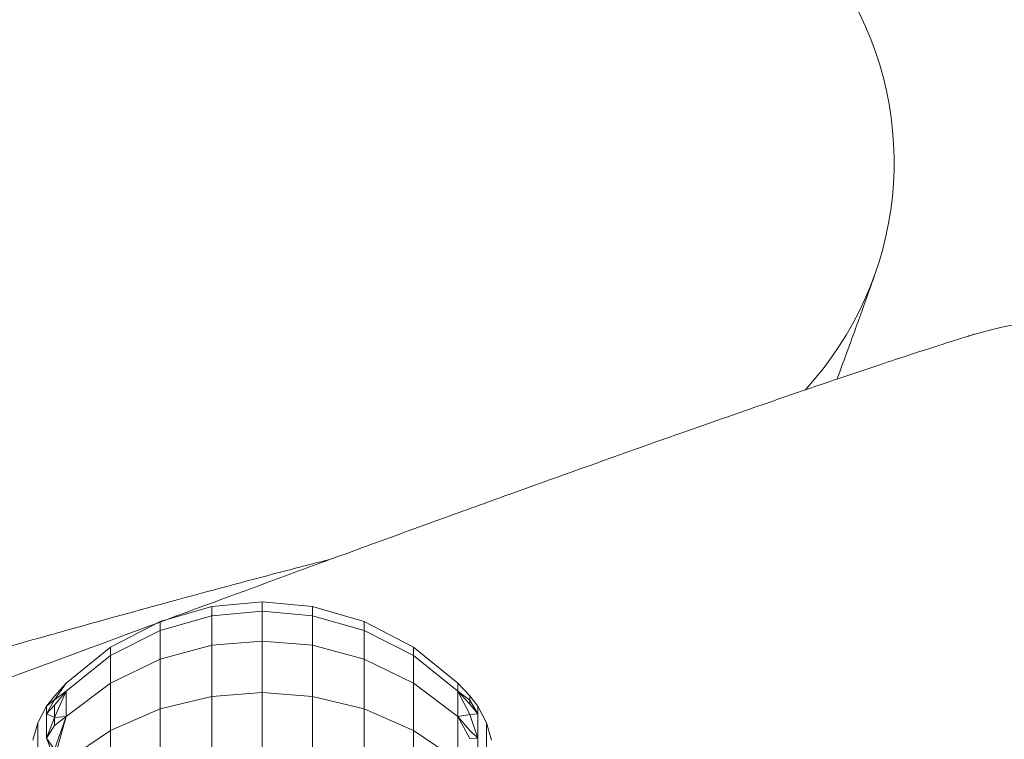
# Model space of a CAD drawing. Units: millimetres. Extents: x 1598 to 578302, y 1430 to 596964.
# Drawn here: x 6659 to 6683, y 5083 to 5100 of the extents above; entities that cross this region are included whole.
import ezdxf

# ---------------------------------------------------------------- set-up
doc = ezdxf.new("R2010")
doc.units = ezdxf.units.MM
doc.layers.add('Контур', color=7, linetype='Continuous', lineweight=15)

msp = doc.modelspace()

# ---------------------------------------------------------------- linework, layer by layer
at = {"layer": 'Контур'}
for p, q in [((6663.92, 5086.296), (6662.691, 5085.942)), ((6665.121, 5086.406), (6663.92, 5086.296)), ((6663.92, 5086.296), (6663.92, 5086.076)), ((6665.121, 5086.184), (6663.92, 5086.076)), ((6665.121, 5086.406), (6665.121, 5086.184)), ((6665.121, 5086.406), (6666.322, 5086.296)), ((6665.121, 5086.184), (6665.121, 5085.475)), ((6665.121, 5086.184), (6666.322, 5086.076)), ((6666.322, 5086.296), (6667.55, 5085.942)), ((6666.322, 5086.296), (6666.322, 5086.076)), ((6661.509, 5085.33), (6662.691, 5085.942)), ((6663.92, 5086.076), (6662.691, 5085.729)), ((6662.691, 5085.729), (6662.691, 5085.942)), ((6663.92, 5086.076), (6663.92, 5085.373)), ((6666.322, 5086.076), (6667.55, 5085.729)), ((6666.322, 5086.076), (6666.322, 5085.373)), ((6667.55, 5085.942), (6668.732, 5085.33)), ((6667.55, 5085.729), (6667.55, 5085.942)), ((6661.509, 5085.127), (6662.691, 5085.729)), ((6662.691, 5085.045), (6662.691, 5085.729)), ((6667.55, 5085.729), (6668.732, 5085.127)), ((6667.55, 5085.045), (6667.55, 5085.729)), ((6665.121, 5085.475), (6663.92, 5085.373)), ((6665.121, 5085.475), (6665.121, 5084.246)), ((6665.121, 5085.475), (6666.322, 5085.373)), ((6660.454, 5084.473), (6661.509, 5085.33)), ((6661.509, 5085.127), (6661.509, 5085.33)), ((6663.92, 5085.373), (6662.691, 5085.045)), ((6663.92, 5085.373), (6663.92, 5084.154)), ((6666.322, 5085.373), (6667.55, 5085.045)), ((6666.322, 5085.373), (6666.322, 5084.154)), ((6669.788, 5084.473), (6668.732, 5085.33)), ((6668.732, 5085.127), (6668.732, 5085.33)), ((6660.454, 5084.284), (6661.509, 5085.127)), ((6661.509, 5084.475), (6661.509, 5085.127)), ((6661.509, 5084.475), (6662.691, 5085.045)), ((6662.691, 5083.858), (6662.691, 5085.045)), ((6667.55, 5085.045), (6668.732, 5084.475)), ((6667.55, 5083.858), (6667.55, 5085.045)), ((6669.788, 5084.284), (6668.732, 5085.127)), ((6668.732, 5084.475), (6668.732, 5085.127)), ((6660.171, 5084.163), (6660.454, 5084.473)), ((6660.171, 5084.075), (6660.454, 5084.473)), ((6660.454, 5083.678), (6661.509, 5084.475)), ((6661.509, 5083.345), (6661.509, 5084.475)), ((6669.788, 5083.678), (6668.732, 5084.475)), ((6668.732, 5083.345), (6668.732, 5084.475)), ((6670.071, 5084.171), (6669.788, 5084.473)), ((6669.788, 5084.473), (6669.788, 5084.284)), ((6660.171, 5084.163), (6659.979, 5083.92)), ((6660.171, 5084.075), (6659.979, 5083.74)), ((6660.171, 5084.075), (6659.979, 5083.92)), ((6660.171, 5084.075), (6660.454, 5084.284)), ((6660.171, 5083.652), (6660.454, 5084.284)), ((6660.171, 5083.946), (6660.454, 5084.284)), ((6660.454, 5084.284), (6660.454, 5083.678)), ((6663.92, 5084.154), (6662.691, 5083.858)), ((6665.121, 5084.246), (6663.92, 5084.154)), ((6663.92, 5082.447), (6663.92, 5084.154)), ((6665.121, 5084.246), (6665.121, 5082.525)), ((6665.121, 5084.246), (6666.322, 5084.154)), ((6666.322, 5084.154), (6667.55, 5083.858)), ((6666.322, 5084.154), (6666.322, 5082.447)), ((6670.071, 5084.063), (6669.788, 5084.284)), ((6670.071, 5083.726), (6669.788, 5084.284)), ((6669.788, 5084.284), (6669.788, 5083.678)), ((6670.071, 5083.969), (6669.788, 5084.284)), ((6670.071, 5084.171), (6670.262, 5083.92)), ((6670.071, 5084.063), (6670.071, 5084.171)), ((6670.071, 5084.063), (6670.262, 5083.74)), ((6670.071, 5084.063), (6670.071, 5083.969)), ((6659.979, 5083.92), (6659.775, 5083.526)), ((6660.171, 5083.946), (6659.979, 5083.74)), ((6659.979, 5083.92), (6659.979, 5083.74)), ((6660.171, 5083.946), (6660.171, 5083.46)), ((6661.509, 5083.345), (6662.691, 5083.858)), ((6662.691, 5082.197), (6662.691, 5083.858)), ((6667.55, 5083.858), (6668.732, 5083.345)), ((6667.55, 5082.197), (6667.55, 5083.858)), ((6670.071, 5083.969), (6670.262, 5083.74)), ((6670.262, 5083.92), (6670.466, 5083.526)), ((6670.262, 5083.74), (6670.262, 5083.92)), ((6660.171, 5083.652), (6659.979, 5083.74)), ((6659.979, 5083.164), (6659.979, 5083.74)), ((6660.171, 5083.652), (6659.979, 5083.164)), ((6660.171, 5083.652), (6660.454, 5083.678)), ((6660.171, 5082.894), (6660.454, 5083.678)), ((6660.171, 5082.679), (6660.454, 5083.678)), ((6660.171, 5083.46), (6660.454, 5083.678)), ((6670.071, 5083.726), (6669.788, 5083.678)), ((6670.071, 5083.152), (6669.788, 5083.678)), ((6669.788, 5083.678), (6669.788, 5082.628)), ((6670.071, 5083.345), (6669.788, 5083.678)), ((6670.071, 5083.726), (6670.262, 5083.74)), ((6670.071, 5083.726), (6670.262, 5083.164)), ((6670.262, 5083.74), (6670.262, 5083.164)), ((6659.657, 5083.116), (6659.775, 5083.526)), ((6659.775, 5083.353), (6659.775, 5083.526)), ((6660.171, 5083.46), (6659.979, 5083.164)), ((6670.466, 5083.526), (6670.584, 5083.116)), ((6670.466, 5083.353), (6670.466, 5083.526)), ((6659.775, 5082.798), (6659.775, 5083.353)), ((6660.171, 5082.894), (6659.979, 5083.164)), ((6660.171, 5082.679), (6659.979, 5083.164)), ((6660.454, 5082.628), (6661.509, 5083.345)), ((6661.509, 5081.764), (6661.509, 5083.345)), ((6669.788, 5082.628), (6668.732, 5083.345)), ((6668.732, 5081.764), (6668.732, 5083.345)), ((6670.071, 5083.345), (6670.262, 5083.164)), ((6670.071, 5083.152), (6670.262, 5083.164)), ((6670.262, 5083.164), (6670.262, 5082.165)), ((6670.466, 5082.798), (6670.466, 5083.353))]:
    msp.add_line(p, q, dxfattribs=at)
for centre, start, end in [((6672.183, 5096.881), 317.2811, 104.4605), ((6684.411, 5085.124), 319.5311, 106.7145)]:
    msp.add_arc(centre, 8, start, end, dxfattribs=at)
for points, knots in [([(6670.185, 5104.628), (6670.183, 5104.627), (6670.185, 5104.628), (6670.185, 5104.628), (6670.185, 5104.628), (6670.185, 5104.628), (6670.185, 5104.628), (6670.184, 5104.628), (6670.184, 5104.628), (6670.183, 5104.627), (6670.183, 5104.627), (6670.181, 5104.627), (6670.18, 5104.627), (6670.177, 5104.626), (6670.174, 5104.625), (6670.166, 5104.623), (6670.159, 5104.621), (6670.135, 5104.615), (6670.115, 5104.61), (6670.079, 5104.6), (6670.066, 5104.597), (6670.035, 5104.588), (6670.017, 5104.584), (6669.979, 5104.574), (6669.959, 5104.568), (6669.895, 5104.551), (6669.846, 5104.538), (6669.688, 5104.495), (6669.564, 5104.461), (6669.135, 5104.343), (6668.775, 5104.241), (6667.916, 5103.995), (6667.358, 5103.831), (6666.806, 5103.67), (6666.744, 5103.651), (6666.494, 5103.577), (6666.303, 5103.521), (6665.588, 5103.306), (6665.094, 5103.158), (6663.747, 5102.749), (6662.876, 5102.481), (6661.004, 5101.898), (6659.942, 5101.562), (6658.932, 5101.245), (6658.92, 5101.241), (6658.388, 5101.073), (6657.853, 5100.903), (6656.718, 5100.54), (6656.117, 5100.348), (6655.222, 5100.061), (6654.945, 5099.972), (6653.715, 5099.575), (6652.786, 5099.275), (6650.618, 5098.572), (6649.355, 5098.16), (6648.05, 5097.735), (6647.973, 5097.71), (6647.381, 5097.516), (6646.862, 5097.347), (6645.502, 5096.902), (6644.667, 5096.629), (6642.442, 5095.9), (6641.039, 5095.441), (6638.217, 5094.517), (6636.799, 5094.053), (6633.957, 5093.126), (6632.534, 5092.663), (6630.175, 5091.898), (6629.242, 5091.597), (6627.733, 5091.11), (6627.155, 5090.925), (6626.578, 5090.739)], [0, 0, 0, 0, 0.003025, 0.003025, 0.006051, 0.006051, 0.011195, 0.011195, 0.021484, 0.021484, 0.042061, 0.042061, 0.083216, 0.083216, 0.165526, 0.165526, 0.330146, 0.330146, 0.659386, 0.659386, 0.824284, 0.824284, 1.015106, 1.015106, 1.200699, 1.200699, 1.571886, 1.571886, 2.296335, 2.296335, 3.721333, 3.721333, 5.125648, 5.125648, 5.263502, 5.263502, 5.734272, 5.734272, 6.815528, 6.815528, 8.381606, 8.381606, 9.943679, 9.943679, 9.96038, 9.96038, 10.72701, 10.72701, 11.547883, 11.547883, 11.921825, 11.921825, 13.124793, 13.124793, 14.600127, 14.600127, 14.688552, 14.688552, 15.290694, 15.290694, 16.239312, 16.239312, 17.77536, 17.77536, 19.294631, 19.294631, 20.798185, 20.798185, 21.778419, 21.778419, 22.387977, 22.387977, 22.387977, 22.387977]), ([(6678.82, 5091.713), (6678.845, 5091.778), (6678.864, 5091.829), (6679.075, 5092.4), (6679.236, 5092.84), (6679.492, 5093.549), (6679.586, 5093.814), (6679.715, 5094.183), (6679.721, 5094.202), (6679.759, 5094.311), (6679.766, 5094.333), (6679.766, 5094.333)], [29.440341, 29.440341, 29.440341, 29.440341, 29.570736, 29.570736, 30.757898, 30.757898, 31.919573, 31.919573, 32.99715, 32.99715, 33, 33, 33, 33]), ([(6682.111, 5092.786), (6682.11, 5092.786), (6682.111, 5092.786), (6682.111, 5092.786), (6682.111, 5092.786), (6682.111, 5092.786), (6682.11, 5092.786), (6682.11, 5092.786), (6682.11, 5092.786), (6682.11, 5092.786), (6682.11, 5092.786), (6682.109, 5092.786), (6682.108, 5092.785), (6682.107, 5092.785), (6682.105, 5092.785), (6682.101, 5092.783), (6682.099, 5092.783), (6682.089, 5092.78), (6682.081, 5092.777), (6682.055, 5092.769), (6682.032, 5092.762), (6681.996, 5092.751), (6681.988, 5092.749), (6681.971, 5092.744), (6681.962, 5092.741), (6681.945, 5092.736), (6681.936, 5092.733), (6681.908, 5092.724), (6681.887, 5092.718), (6681.824, 5092.698), (6681.776, 5092.683), (6681.62, 5092.634), (6681.497, 5092.595), (6681.074, 5092.46), (6680.718, 5092.345), (6679.869, 5092.065), (6679.317, 5091.879), (6678.772, 5091.697), (6678.712, 5091.676), (6678.465, 5091.592), (6678.275, 5091.528), (6677.57, 5091.286), (6677.082, 5091.118), (6675.754, 5090.656), (6674.894, 5090.355), (6673.046, 5089.699), (6671.997, 5089.321), (6671, 5088.964), (6670.989, 5088.961), (6670.464, 5088.771), (6669.936, 5088.58), (6668.815, 5088.174), (6668.224, 5087.958), (6667.34, 5087.636), (6667.066, 5087.536), (6665.853, 5087.091), (6664.937, 5086.755), (6662.799, 5085.968), (6661.552, 5085.506), (6660.265, 5085.03), (6660.19, 5085.002), (6659.606, 5084.786), (6659.093, 5084.596), (6657.752, 5084.098), (6656.929, 5083.792), (6654.736, 5082.978), (6653.352, 5082.463), (6650.568, 5081.43), (6649.169, 5080.91), (6646.366, 5079.873), (6644.962, 5079.354), (6642.633, 5078.497), (6641.712, 5078.158), (6640.222, 5077.612), (6639.652, 5077.404), (6639.083, 5077.197)], [0, 0, 0, 0, 0.003047, 0.003047, 0.003395, 0.003395, 0.006094, 0.006094, 0.011456, 0.011456, 0.022181, 0.022181, 0.043631, 0.043631, 0.08653, 0.08653, 0.172328, 0.172328, 0.343925, 0.343925, 0.687119, 0.687119, 0.784193, 0.784193, 0.87539, 0.87539, 0.964812, 0.964812, 1.143656, 1.143656, 1.497087, 1.497087, 2.186916, 2.186916, 3.543863, 3.543863, 4.883097, 4.883097, 5.013058, 5.013058, 5.462927, 5.462927, 6.491647, 6.491647, 7.983649, 7.983649, 9.47317, 9.47317, 9.487702, 9.487702, 10.219444, 10.219444, 11.000098, 11.000098, 11.357733, 11.357733, 12.502406, 12.502406, 13.909305, 13.909305, 13.99217, 13.99217, 14.567204, 14.567204, 15.469579, 15.469579, 16.932948, 16.932948, 18.380371, 18.380371, 19.812798, 19.812798, 20.747941, 20.747941, 21.328608, 21.328608, 21.328608, 21.328608]), ([(6666.777, 5087.43), (6666.381, 5087.328), (6665.972, 5087.223), (6664.73, 5086.897), (6663.861, 5086.665), (6662.179, 5086.207), (6661.359, 5085.979), (6660.394, 5085.711), (6660.22, 5085.662), (6659.69, 5085.513), (6659.33, 5085.411), (6658.278, 5085.11), (6657.597, 5084.915), (6655.797, 5084.393), (6654.662, 5084.059), (6652.325, 5083.363), (6651.122, 5083.001), (6648.657, 5082.25), (6647.393, 5081.861), (6644.81, 5081.059), (6643.491, 5080.646), (6641.983, 5080.17), (6641.803, 5080.113), (6640.448, 5079.682), (6639.279, 5079.312), (6638.06, 5078.922), (6638.022, 5078.91), (6636.636, 5078.464), (6635.291, 5078.034), (6632.535, 5077.143), (6631.132, 5076.688), (6628.323, 5075.773), (6626.917, 5075.314), (6624.113, 5074.397), (6622.716, 5073.939), (6621.207, 5073.446), (6621.07, 5073.401), (6619.707, 5072.954), (6618.46, 5072.546), (6617.078, 5072.094), (6616.9, 5072.036), (6615.582, 5071.606), (6614.415, 5071.224), (6612.005, 5070.44), (6610.751, 5070.034), (6608.325, 5069.251), (6607.154, 5068.875), (6605.876, 5068.468), (6605.711, 5068.415), (6604.646, 5068.078), (6603.701, 5067.778), (6601.837, 5067.194), (6600.899, 5066.902), (6599.786, 5066.56), (6599.536, 5066.483), (6598.75, 5066.245), (6598.181, 5066.072), (6596.972, 5065.71), (6596.347, 5065.526), (6595.27, 5065.213), (6594.816, 5065.084), (6594.089, 5064.88), (6593.814, 5064.805), (6593.48, 5064.715), (6593.392, 5064.692), (6593.364, 5064.685)], [6.040463, 6.040463, 6.040463, 6.040463, 6.600733, 6.600733, 7.686065, 7.686065, 8.595809, 8.595809, 8.781413, 8.781413, 9.172549, 9.172549, 9.884961, 9.884961, 10.999206, 10.999206, 12.12611, 12.12611, 13.265228, 13.265228, 14.41799, 14.41799, 14.57486, 14.57486, 15.585292, 15.585292, 15.618301, 15.618301, 16.766724, 16.766724, 17.962201, 17.962201, 19.172733, 19.172733, 20.396179, 20.396179, 20.516683, 20.516683, 21.633091, 21.633091, 21.795428, 21.795428, 22.882441, 22.882441, 24.142036, 24.142036, 25.412916, 25.412916, 25.595532, 25.595532, 26.692628, 26.692628, 27.972873, 27.972873, 28.337284, 28.337284, 29.243531, 29.243531, 30.502385, 30.502385, 31.751348, 31.751348, 32.990245, 32.990245, 34, 34, 34, 34])]:
    msp.add_open_spline(points, degree=3, knots=knots, dxfattribs=at)

doc.saveas('drawing.dxf')
